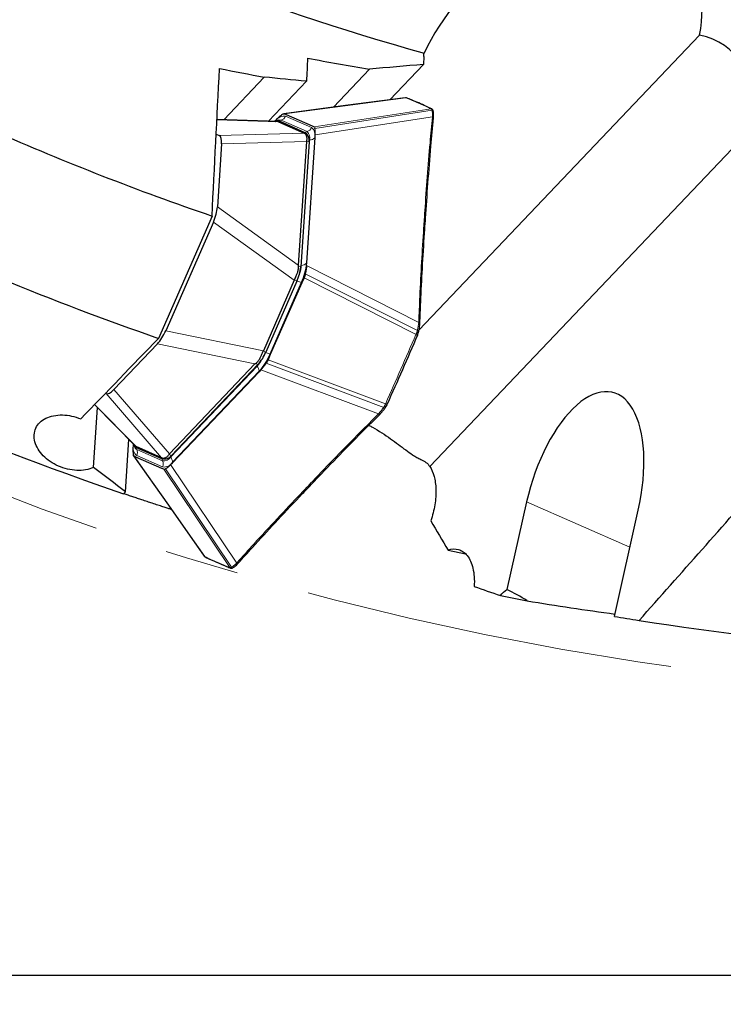
# Model space of a CAD drawing. Units: millimetres. Extents: x 23 to 413, y 5 to 301.
# Drawn here: x 248 to 272, y 60 to 94 of the extents above; entities that cross this region are included whole.
import ezdxf

# ---------------------------------------------------------------- set-up
doc = ezdxf.new("R2010")
doc.units = ezdxf.units.MM
doc.linetypes.add('CENTERX2', pattern=[20.32, 12.7, -2.54, 2.54, -2.54])
doc.layers.add('DÜNNE_LINIE', color=7, linetype='Continuous')
doc.styles.add('SLDTEXTSTYLE1', font='TXT', dxfattribs={"width": 0.75})
doc.dimstyles.new('SLDDIMSTYLE0', dxfattribs={"dimtxt": 3, "dimasz": 3, "dimexe": 0, "dimexo": 0.0625, "dimgap": 0.75, "dimtad": 1, "dimdec": 3, "dimrnd": 1e-09, "dimzin": 12, "dimdsep": 46, "dimtxsty": 'SLDTEXTSTYLE1', "dimsah": 1, "dimcen": 0.09, "dimadec": 0, "dimazin": 3, "dimtfac": 1, "dimtofl": 0, "dimtmove": 0, "dimatfit": 3, "dimfxl": 1, "dimfrac": 2, "dimtolj": 1, "dimtzin": 12, "dimarcsym": 0})

# ---------------------------------------------------------------- blocks, each defined once
blk = doc.blocks.new('_D_3')
at = {"layer": 'DÜNNE_LINIE', "color": 7}
for p, q in [((178.655, 176.098), (178.655, 59.829)), ((392.155, 176.098), (392.155, 59.829)), ((178.655, 60.829), (392.155, 60.829))]:
    blk.add_line(p, q, dxfattribs=at)
for points in [[(178.655, 60.829), (181.655, 60.329), (181.655, 61.329)], [(392.155, 60.829), (389.155, 61.329), (389.155, 60.329)]]:
    blk.add_solid(points, dxfattribs=at)
at = {"layer": 'DÜNNE_LINIE', "color": 7, "char_height": 3, "attachment_point": 1, "style": 'SLDTEXTSTYLE1'}
for s, insert in [('%%c', (275.719, 64.696)), ('213,5', (280.242, 64.696))]:
    blk.add_mtext(s, dxfattribs=dict(at, insert=insert))

msp = doc.modelspace()

# ---------------------------------------------------------------- linework, layer by layer
at = {"color": 7, "linetype": 'Continuous', "lineweight": 30}
for p, q in [((261.6375, 82.9651), (271.268, 93.0904)), ((261.8033, 92.3551), (261.7912, 92.085)), ((258.6986, 90.6194), (259.9405, 91.9251)), ((260.6402, 90.8749), (261.7912, 92.085)), ((254.9376, 90.1875), (256.3288, 91.6501)), ((256.4696, 90.1342), (257.7767, 91.5085)), ((261.2143, 90.9386), (261.2129, 90.9392)), ((256.7223, 90.1666), (256.784, 90.2315)), ((257.0189, 90.3929), (257.0839, 90.3665)), ((257.0839, 90.3665), (257.9737, 89.9762)), ((262.1304, 90.4772), (262.1302, 90.4785)), ((256.7883, 90.1232), (254.7047, 90.1956)), ((256.7223, 90.1666), (256.6844, 90.1268)), ((256.8066, 90.1671), (256.7396, 90.1428)), ((256.8156, 90.1172), (256.7881, 90.1188)), ((256.8156, 90.1172), (256.8196, 90.1155)), ((256.8196, 90.1155), (257.6937, 89.7321)), ((256.8342, 90.1452), (257.7239, 89.7549)), ((257.9737, 89.9762), (258.0371, 89.9463)), ((254.6779, 89.6873), (254.7803, 89.6423)), ((257.6937, 89.7321), (257.6982, 89.7301)), ((257.6982, 89.7301), (257.7833, 89.6928)), ((257.7855, 85.2717), (258.0716, 89.5748)), ((258.0716, 89.5748), (258.0775, 89.6641)), ((254.8644, 89.3551), (254.7207, 87.1934)), ((257.7778, 89.4449), (257.4954, 85.1964)), ((257.8649, 89.4331), (257.5791, 85.1333)), ((254.5364, 86.8831), (252.6949, 82.6849)), ((254.5829, 86.6728), (252.9489, 82.9478)), ((257.7796, 85.1823), (257.7855, 85.2717)), ((257.3576, 84.6759), (256.2974, 82.2589)), ((257.4481, 84.6502), (256.3776, 82.2097)), ((257.6155, 84.5886), (256.5363, 82.1282)), ((257.6928, 84.7665), (257.6155, 84.5886)), ((261.6675, 83.1802), (261.6683, 83.1984)), ((261.589, 82.7969), (261.5878, 82.7973)), ((261.6167, 82.8745), (261.6301, 82.9269)), ((261.628, 82.9201), (261.6306, 82.9323)), ((252.6593, 82.4938), (251.1662, 80.924)), ((256.5363, 82.1282), (256.4578, 81.9508)), ((256.0078, 81.805), (253.0733, 78.7198)), ((256.1109, 81.7862), (253.141, 78.6637)), ((253.1767, 78.4156), (256.1489, 81.5405)), ((256.2106, 81.6054), (256.1489, 81.5405)), ((250.8979, 80.7914), (250.8781, 80.8)), ((250.467, 78.2551), (250.6034, 80.3064)), ((250.5016, 80.4095), (251.9046, 78.9879)), ((260.3037, 80.0874), (260.3042, 80.0878)), ((260.304, 80.0881), (260.3169, 80.1011)), ((260.4738, 80.2955), (260.4814, 80.3063)), ((260.5475, 80.422), (260.5465, 80.4226)), ((251.5608, 77.4191), (251.6802, 79.2153)), ((251.8274, 79.0075), (251.8215, 78.9181)), ((251.8311, 79.0624), (251.8274, 79.0075)), ((251.8567, 79.0109), (251.8842, 78.9452)), ((251.906, 78.9893), (251.927, 78.9723)), ((252.8087, 78.5495), (251.919, 78.9397)), ((251.931, 78.9705), (251.927, 78.9723)), ((252.805, 78.5871), (251.931, 78.9705)), ((251.9254, 78.6061), (251.8619, 78.636)), ((252.8151, 78.2158), (251.9254, 78.6061)), ((252.8096, 78.5852), (252.805, 78.5871)), ((252.8947, 78.5478), (252.8096, 78.5852)), ((253.115, 78.3508), (253.1767, 78.4156)), ((252.8801, 78.1894), (252.8151, 78.2158)), ((251.498, 77.3537), (251.5608, 77.4191)), ((265.3301, 77.0681), (264.6537, 74.0653)), ((253.1161, 76.8443), (253.1144, 76.8188)), ((253.1144, 76.8188), (253.1397, 76.8107)), ((268.3428, 73.1389), (269.1657, 76.7924)), ((262.6354, 75.4189), (263.2362, 75.2862)), ((255.4242, 74.957), (255.4359, 74.9699))]:
    msp.add_line(p, q, dxfattribs=at)
at = {"color": 8, "linetype": 'Continuous', "lineweight": 0}
for p, q in [((261.1909, 90.9417), (257.0189, 90.3929)), ((261.1922, 90.9412), (261.1909, 90.9417)), ((258.0371, 89.9463), (262.051, 90.5644)), ((262.051, 90.5644), (262.0498, 90.565)), ((257.9493, 89.9207), (257.0596, 90.311)), ((258.069, 89.8921), (262.0856, 90.5109)), ((258.0775, 89.6641), (262.0971, 90.2833)), ((256.8196, 90.1155), (254.7044, 90.189)), ((256.697, 90.1263), (256.7213, 90.1519)), ((256.9064, 90.1691), (256.8342, 90.1452)), ((256.9064, 90.1691), (257.7962, 89.7788)), ((254.7803, 89.6423), (257.6937, 89.7321)), ((257.7962, 89.7788), (257.7239, 89.7549)), ((258.0614, 89.5641), (257.7753, 85.2609)), ((262.0099, 78.2851), (273.0442, 89.8862)), ((257.7778, 89.4449), (254.8644, 89.3551)), ((257.5998, 85.19), (257.8859, 89.4932)), ((257.8649, 89.4331), (257.7838, 89.4687)), ((257.8665, 89.4919), (257.8859, 89.4932)), ((254.7207, 87.1934), (257.4954, 85.1964)), ((257.3576, 84.6759), (254.5829, 86.6728)), ((257.498, 85.1689), (257.5791, 85.1333)), ((257.5998, 85.19), (257.5828, 85.1889)), ((261.6284, 83.2331), (257.7796, 85.1823)), ((257.7373, 84.9009), (261.5832, 82.9531)), ((257.4558, 84.6586), (256.3766, 82.1983)), ((256.5163, 82.137), (257.5955, 84.5974)), ((257.4481, 84.6502), (257.363, 84.6876)), ((257.4524, 84.6601), (257.4558, 84.6586)), ((257.4558, 84.6586), (257.5955, 84.5974)), ((261.5363, 82.82), (257.6928, 84.7665)), ((252.9489, 82.9478), (256.2974, 82.2589)), ((261.5347, 82.8165), (261.5363, 82.82)), ((256.0078, 81.805), (252.6593, 82.4938)), ((256.2925, 82.247), (256.3776, 82.2097)), ((256.3732, 82.1998), (256.3766, 82.1983)), ((256.3766, 82.1983), (256.5163, 82.137)), ((256.1109, 81.7862), (256.0298, 81.8217)), ((256.389, 81.8272), (260.4269, 80.3168)), ((256.4578, 81.9508), (260.4929, 80.4415)), ((253.111, 78.6075), (256.0832, 81.7324)), ((256.1499, 81.5553), (253.1777, 78.4304)), ((256.0724, 81.7457), (256.0832, 81.7324)), ((260.2515, 80.0939), (256.2106, 81.6054)), ((252.805, 78.5871), (250.8979, 80.7914)), ((251.1662, 80.924), (253.0733, 78.7198)), ((260.4929, 80.4415), (260.4945, 80.4449)), ((250.5062, 80.4142), (251.931, 78.9705)), ((251.8376, 79.0182), (251.84, 79.0534)), ((251.9504, 78.8704), (251.919, 78.9397)), ((252.8401, 78.4801), (251.9504, 78.8704)), ((251.8619, 78.636), (254.2837, 75.1949)), ((251.9497, 78.6615), (252.8394, 78.2713)), ((252.8401, 78.4801), (252.8087, 78.5495)), ((253.0599, 78.6992), (253.141, 78.6637)), ((253.111, 78.6075), (253.0988, 78.6227)), ((255.1439, 74.8176), (252.8801, 78.1894)), ((252.9415, 78.2026), (255.2066, 74.8284)), ((255.3818, 74.9741), (253.115, 78.3508)), ((268.8773, 75.5122), (265.3301, 77.0681)), ((254.2837, 75.1949), (254.285, 75.1943)), ((255.1426, 74.8181), (255.1439, 74.8176))]:
    msp.add_line(p, q, dxfattribs=at)
at = {"color": 7, "linetype": 'Continuous', "lineweight": 30, "flags": 128}
for points in [[(261.1683, 90.9444), (259.1161, 90.6743), (256.9954, 90.3954)], [(261.6286, 82.9199), (261.6287, 82.9246), (261.6263, 82.9302), (261.6213, 82.9359), (261.6141, 82.9413), (261.605, 82.9461), (261.5945, 82.9501), (261.5832, 82.9531)], [(260.4269, 80.3168), (260.4367, 80.3105), (260.4467, 80.3055), (260.4564, 80.3021), (260.4653, 80.3004), (260.4728, 80.3006), (260.4786, 80.3026), (260.482, 80.3059)], [(251.8441, 78.6517), (253.0369, 76.9569), (254.2664, 75.2097)]]:
    msp.add_lwpolyline(points, dxfattribs=at)
at = {"color": 8, "linetype": 'Continuous', "lineweight": 0, "flags": 128}
for points in [[(256.7213, 90.1519), (256.7187, 90.132), (256.718, 90.1286)], [(260.2515, 80.0939), (260.2604, 80.0878), (260.2698, 80.0834), (260.279, 80.0809), (260.2878, 80.0805), (260.2956, 80.0822), (260.3021, 80.0859), (260.3037, 80.0874)], [(251.8507, 79.0339), (251.8505, 79.0336), (251.8376, 79.0182)], [(257.7799, 77.5624), (257.789, 77.5564), (257.7985, 77.5521), (257.8079, 77.5498), (257.8168, 77.5495), (257.8246, 77.5512), (257.8311, 77.5549), (257.8332, 77.5569)]]:
    msp.add_lwpolyline(points, dxfattribs=at)
at = {"color": 7, "linetype": 'Continuous', "lineweight": 30}
for centre, radius, start, end in [((285.4052, 177.098), 87.85, 242.913687, 254.421463), ((285.4052, 177.098), 95.35, 246.271299, 251.11061), ((257.6187, 89.4984), 0.2547, 345.14502, 49.73101), ((285.4052, 177.098), 99.919, 244.217277, 250.890879), ((256.0724, 85.2824), 1.514, 335.32075, 354.34881), ((285.4052, 177.098), 105.35, 242.199549, 251.225006), ((254.9808, 82.7937), 1.514, 318.28277, 337.31083), ((252.9262, 78.8006), 0.2547, 262.90057, 327.48656), ((254.3012, 75.2325), 0.0415, 213.26021, 245.12558), ((285.4052, 177.098), 105.35, 258.516573, 259.02671), ((285.4052, 177.098), 105.35, 260.67936, 261.146917), ((285.4052, 177.098), 105.35, 261.146917, 270.172374)]:
    msp.add_arc(centre, radius, start, end, dxfattribs=at)
at = {"color": 8, "linetype": 'Continuous', "lineweight": 0}
for centre, radius, start, end in [((257.0164, 89.9638), 0.3499, 82.90057, 147.48656), ((256.823, 90.4127), 0.2575, 288.9012, 336.73641), ((262.088, 90.4674), 0.0436, 14.76858, 93.14468), ((256.8592, 90.0418), 0.1358, 69.65667, 111.38778), ((257.7127, 90.0225), 0.2575, 288.9012, 336.73641), ((257.7232, 89.6538), 0.3499, 345.14502, 49.73101), ((257.615, 89.565), 0.2802, 345.14502, 49.73101), ((257.8803, 89.7597), 0.2666, 271.20561, 312.79109), ((261.8159, 86.7243), 0.0417, 8.82519, 88.51728), ((255.9424, 85.3541), 1.6655, 335.32075, 354.34881), ((255.7057, 85.4657), 2.0797, 335.32075, 354.34881), ((257.5942, 85.4566), 0.2666, 271.20561, 312.79109), ((254.84, 82.8407), 1.6655, 318.28277, 337.31083), ((254.5975, 82.9393), 2.0797, 318.28277, 337.31083), ((255.8833, 81.556), 0.2666, 359.84049, 41.42597), ((252.1758, 78.9285), 0.3499, 165.14502, 229.73101), ((252.0124, 78.9917), 0.1363, 200.77455, 242.92574), ((251.7146, 78.7667), 0.2575, 335.89517, 23.73037), ((252.6043, 78.3764), 0.2575, 335.89517, 23.73037), ((252.8826, 78.6185), 0.3499, 262.90057, 327.48656), ((252.8747, 78.7581), 0.2802, 262.90057, 327.48656), ((252.9111, 78.4312), 0.2666, 359.84049, 41.42597), ((255.2402, 74.856), 0.0435, 219.44686, 298.55971)]:
    msp.add_arc(centre, radius, start, end, dxfattribs=at)
at = {"color": 7, "linetype": 'Continuous', "lineweight": 30}
for centre, major_axis, ratio, start_param, end_param in [((266.2669, 91.9594), (4.1816, 4.3964), 0.6592525, 5.4921665, 8.3144453), ((269.211, 89.2511), (3.1362, 3.2973), 0.6592525, 5.501012, 6.6785661), ((254.497, 88.9422), (0.2806, 0.7013), 0.3425315, 5.4715056, 6.2719551), ((262.8085, 89.1982), (5.0307, -0.2455), 0.1143743, 3.0977983, 3.139578), ((254.3571, 86.8378), (0.264, 0.6685), 0.3782712, 4.6140779, 5.4145274), ((262.2729, 81.1408), (4.7682, -4.0811), 0.0736604, 3.1965562, 3.238336), ((258.8043, 83.6371), (1.4116, -1.0981), 0.3899115, 3.2218355, 3.2399038), ((252.6747, 83.0021), (0.3131, 0.647), 0.3782712, 4.0102506, 4.8107001), ((258.0415, 81.898), (1.7639, -0.2948), 0.3899115, 3.0432815, 3.0613498), ((262.2273, 81.0368), (6.2319, -0.744), 0.0736604, 3.0448494, 3.0866291), ((251.2212, 81.474), (0.3259, 0.6814), 0.3425315, 3.1528228, 3.9532723), ((267.2479, 76.9303), (1.0551, 3.8943), 0.4696851, 4.8038359, 7.9454286), ((256.662, 75.1856), (3.5879, -3.535), 0.1143743, 3.1436073, 3.185387), ((298.4304, 173.4405), (102.1405, -28.6813), 0.9918357, 4.6486317, 4.6575912), ((282.3714, 177.0663), (104.8204, 1.0966), 0.9995811, 4.5388486, 4.5678861)]:
    msp.add_ellipse(centre, major_axis=major_axis, ratio=ratio, start_param=start_param, end_param=end_param, dxfattribs=at)
for points in [[(257.815, 92.2984), (257.8022, 92.035), (257.7894, 91.7717), (257.7767, 91.5085)], [(257.815, 92.2984), (258.5223, 92.1702), (259.2308, 92.0457), (259.9405, 91.9251)], [(261.8033, 92.3551), (261.8051, 92.3954), (261.8081, 92.4354), (261.8123, 92.4754)], [(254.5364, 86.8831), (254.6208, 88.5687), (254.7064, 90.2557), (254.7936, 91.9443)], [(254.7936, 91.9443), (255.3046, 91.8443), (255.8164, 91.7463), (256.3288, 91.6501)], [(261.7912, 92.085), (261.1733, 92.0295), (260.5564, 91.9762), (259.9405, 91.9251)], [(257.7767, 91.5085), (257.2935, 91.5541), (256.8109, 91.6014), (256.3288, 91.6501)], [(258.0775, 89.6641), (258.0793, 89.7061), (258.0829, 89.7901), (258.0737, 89.8581), (258.069, 89.8921)], [(257.7796, 85.1823), (257.7757, 85.1381), (257.7678, 85.0496), (257.7474, 84.9504), (257.7373, 84.9009)], [(261.5347, 82.8165), (261.5385, 82.8149), (261.5459, 82.8116), (261.557, 82.8068), (261.5671, 82.8024), (261.5757, 82.7986), (261.5823, 82.7956), (261.5864, 82.7937), (261.588, 82.7929), (261.5868, 82.7934), (261.5862, 82.7936)], [(252.6949, 82.6849), (251.8062, 81.7608), (250.9178, 80.8391), (250.0294, 79.9196)], [(256.2106, 81.6054), (256.2405, 81.6383), (256.3003, 81.704), (256.3594, 81.7861), (256.389, 81.8272)], [(251.8215, 78.9181), (251.8197, 78.8762), (251.8161, 78.7922), (251.8254, 78.7242), (251.83, 78.6901)], [(261.7051, 78.5282), (261.8299, 78.4746), (261.9367, 78.3959), (262.0099, 78.2851)], [(251.5608, 77.4191), (251.1958, 77.6965), (250.8312, 77.9752), (250.467, 78.2551)], [(253.115, 78.3508), (253.0853, 78.321), (253.026, 78.2615), (252.9697, 78.2222), (252.9415, 78.2026)], [(269.1917, 73.0032), (270.634, 74.6202), (272.0746, 76.2483), (273.5132, 77.8892)], [(262.0436, 76.4184), (262.2405, 76.0845), (262.4377, 75.7513), (262.6354, 75.4189)], [(264.4316, 73.8569), (264.5053, 73.9391), (264.5793, 74.0081), (264.6537, 74.0653)], [(265.3517, 73.6743), (265.1257, 73.8196), (264.8922, 73.9481), (264.6537, 74.0653)]]:
    msp.add_open_spline(points, degree=3, dxfattribs=at)
at = {"color": 8, "linetype": 'Continuous', "lineweight": 0}
for points, knots in [([(261.1909, 90.9417), (261.1909, 90.9417), (261.19, 90.9421), (261.186, 90.9435), (261.1787, 90.9451), (261.1718, 90.9446), (261.1683, 90.9443)], [0, 0, 0, 0, 0.0009686, 0.1379788, 0.5679518, 1, 1, 1, 1]), ([(261.2129, 90.9392), (261.2095, 90.9403), (261.2023, 90.9426), (261.1948, 90.942), (261.1909, 90.9417)], [0, 0, 0, 0, 0.48967725, 1, 1, 1, 1]), ([(261.2155, 90.9381), (261.2152, 90.9382), (261.2116, 90.9403), (261.2036, 90.9418), (261.1959, 90.9414), (261.1921, 90.9412)], [0, 0, 0, 0, 0.0424453, 0.5212226, 1, 1, 1, 1]), ([(262.05, 90.565), (261.9078, 90.6302), (261.6233, 90.7606), (261.3358, 90.881), (261.1921, 90.9412)], [0, 0, 0, 0, 0.4999997, 1, 1, 1, 1]), ([(262.0771, 90.5598), (262.076, 90.5605), (262.0715, 90.5631), (262.0626, 90.5651), (262.0549, 90.5646), (262.051, 90.5644)], [0, 0, 0, 0, 0.1488597, 0.5744299, 1, 1, 1, 1]), ([(262.0758, 90.5383), (262.0738, 90.5419), (262.0697, 90.5493), (262.0623, 90.5574), (262.0558, 90.562), (262.052, 90.564), (262.051, 90.5644), (262.051, 90.5644)], [0, 0, 0, 0, 0.2996835, 0.6141284, 0.9071293, 0.9993395, 1, 1, 1, 1]), ([(261.817, 86.766), (261.8234, 86.8636), (261.8554, 87.3516), (261.919, 88.2291), (262.0063, 89.304), (262.0697, 89.988), (262.0971, 90.2833)], [0, 0, 0, 0, 0.0830305, 0.4152583, 0.7474861, 1, 1, 1, 1]), ([(262.0856, 90.5109), (262.0856, 90.5109), (262.0836, 90.5192), (262.0804, 90.5288), (262.0766, 90.5367), (262.0758, 90.5383)], [0, 0, 0, 0, 0.0010824, 0.7949865, 1, 1, 1, 1]), ([(262.1205, 90.5124), (262.119, 90.5154), (262.1159, 90.5216), (262.1082, 90.5291), (262.0986, 90.5347), (262.0876, 90.5381), (262.0798, 90.5382), (262.0758, 90.5383)], [0, 0, 0, 0, 0.18943417, 0.39207336, 0.5947139, 0.79735603, 1, 1, 1, 1]), ([(262.0982, 90.3008), (262.0983, 90.3027), (262.0998, 90.3431), (262.0989, 90.4177), (262.0912, 90.4815), (262.0856, 90.5109), (262.0856, 90.5109)], [0, 0, 0, 0, 0.0248352, 0.512613, 0.9998122, 1, 1, 1, 1]), ([(262.0971, 90.2833), (262.0971, 90.2834), (262.0975, 90.2892), (262.0979, 90.295), (262.0982, 90.3008)], [0, 0, 0, 0, 0.00256404, 1, 1, 1, 1]), ([(262.1368, 90.2466), (262.137, 90.2477), (262.1375, 90.2513), (262.1358, 90.2574), (262.1318, 90.2645), (262.1255, 90.271), (262.1174, 90.2765), (262.1078, 90.2809), (262.1006, 90.2825), (262.0971, 90.2833)], [0, 0, 0, 0, 0.0723446, 0.2269538, 0.3815631, 0.5361723, 0.6907815, 0.8453908, 1, 1, 1, 1]), ([(261.6284, 83.2331), (261.6405, 83.531), (261.6684, 84.221), (261.7244, 85.3012), (261.7776, 86.1805), (261.8104, 86.6684), (261.817, 86.766)], [0, 0, 0, 0, 0.2525074, 0.5847266, 0.9169457, 1, 1, 1, 1]), ([(261.5832, 82.9531), (261.5832, 82.9531), (261.5937, 82.9983), (261.6125, 83.0897), (261.6223, 83.1728), (261.6273, 83.2154)], [0, 0, 0, 0, 0.0001881, 0.4874142, 1, 1, 1, 1]), ([(261.6273, 83.2154), (261.6277, 83.2213), (261.6281, 83.2272), (261.6284, 83.233), (261.6284, 83.2331)], [0, 0, 0, 0, 0.9974358, 1, 1, 1, 1]), ([(261.6684, 83.1991), (261.6685, 83.1998), (261.6689, 83.203), (261.6672, 83.2086), (261.6633, 83.2155), (261.657, 83.2217), (261.6488, 83.2269), (261.6392, 83.2309), (261.632, 83.2323), (261.6284, 83.2331)], [0, 0, 0, 0, 0.0482456, 0.2068714, 0.3654971, 0.5241228, 0.6827485, 0.8413743, 1, 1, 1, 1]), ([(260.4947, 80.4448), (260.6686, 80.8399), (261.0163, 81.63), (261.3619, 82.421), (261.5347, 82.8166)], [0, 0, 0, 0, 0.4999997, 1, 1, 1, 1]), ([(261.5363, 82.82), (261.5363, 82.82), (261.5374, 82.8226), (261.5421, 82.8334), (261.5502, 82.853), (261.5598, 82.8784), (261.5656, 82.8953), (261.5683, 82.9036)], [0, 0, 0, 0, 0.0006605, 0.094084, 0.3872685, 0.7017149, 1, 1, 1, 1]), ([(261.5363, 82.82), (261.54, 82.8184), (261.5475, 82.8152), (261.5585, 82.8104), (261.5687, 82.806), (261.5773, 82.8022), (261.5839, 82.7993), (261.5878, 82.7975), (261.5895, 82.7967), (261.589, 82.7969), (261.589, 82.7969)], [0, 0, 0, 0, 0.1417137, 0.2834275, 0.4251412, 0.566855, 0.7085687, 0.8502825, 0.9919962, 1, 1, 1, 1]), ([(261.5683, 82.9036), (261.5695, 82.9071), (261.5749, 82.9239), (261.5798, 82.9403), (261.5832, 82.953), (261.5832, 82.9531)], [0, 0, 0, 0, 0.2050138, 0.998919, 1, 1, 1, 1]), ([(261.5683, 82.9036), (261.5722, 82.9025), (261.5799, 82.9003), (261.5909, 82.8962), (261.6006, 82.8916), (261.6085, 82.8869), (261.6141, 82.8822), (261.6172, 82.878), (261.617, 82.8756), (261.6169, 82.8745)], [0, 0, 0, 0, 0.1434508, 0.2869029, 0.4303561, 0.5738104, 0.7172623, 0.8607149, 1, 1, 1, 1]), ([(260.4532, 80.3612), (260.4574, 80.3689), (260.466, 80.3847), (260.4782, 80.409), (260.4871, 80.4282), (260.4918, 80.4389), (260.4929, 80.4415), (260.4929, 80.4415)], [0, 0, 0, 0, 0.2996835, 0.6141284, 0.9071293, 0.9993395, 1, 1, 1, 1]), ([(260.4947, 80.4448), (260.4984, 80.4432), (260.5059, 80.4399), (260.5169, 80.4351), (260.527, 80.4307), (260.5356, 80.4269), (260.5423, 80.4241), (260.5463, 80.4224), (260.548, 80.4217), (260.5476, 80.422), (260.5475, 80.422)], [0, 0, 0, 0, 0.1414996, 0.2829993, 0.4244989, 0.5659985, 0.7074981, 0.8489978, 0.9904974, 1, 1, 1, 1]), ([(257.7799, 77.5624), (257.8473, 77.6333), (258.184, 77.988), (258.7949, 78.6226), (259.5517, 79.3954), (260.0404, 79.8832), (260.2515, 80.0939)], [0, 0, 0, 0, 0.0830543, 0.4152734, 0.7474926, 1, 1, 1, 1]), ([(260.2515, 80.0939), (260.2515, 80.0939), (260.2555, 80.0982), (260.2596, 80.1025), (260.2637, 80.1068)], [0, 0, 0, 0, 0.00256416, 1, 1, 1, 1]), ([(260.2637, 80.1068), (260.2651, 80.1083), (260.2929, 80.1393), (260.3476, 80.2053), (260.4007, 80.2784), (260.4269, 80.3168), (260.4269, 80.3168)], [0, 0, 0, 0, 0.0248352, 0.512613, 0.9998122, 1, 1, 1, 1]), ([(260.4269, 80.3168), (260.4269, 80.3168), (260.4339, 80.328), (260.4427, 80.3427), (260.4514, 80.3581), (260.4532, 80.3612)], [0, 0, 0, 0, 0.00108241, 0.79498653, 1, 1, 1, 1]), ([(255.3818, 74.9741), (255.5806, 75.1943), (256.0409, 75.7042), (256.7725, 76.4964), (257.3751, 77.1375), (257.7125, 77.4916), (257.7799, 77.5624)], [0, 0, 0, 0, 0.2525139, 0.5847417, 0.9169695, 1, 1, 1, 1]), ([(254.2851, 75.1941), (254.4267, 75.1292), (254.7098, 74.9995), (254.9983, 74.8786), (255.1425, 74.8182)], [0, 0, 0, 0, 0.4999997, 1, 1, 1, 1]), ([(254.2851, 75.1941), (254.2875, 75.1912), (254.2924, 75.1852), (254.299, 75.1803), (254.3029, 75.1791), (254.3032, 75.179)], [0, 0, 0, 0, 0.4780127, 0.9560255, 1, 1, 1, 1]), ([(255.1439, 74.8176), (255.1439, 74.8176), (255.1448, 74.8172), (255.1488, 74.8157), (255.1567, 74.8141), (255.1677, 74.8141), (255.1759, 74.8161), (255.1799, 74.817)], [0, 0, 0, 0, 0.00066046, 0.09408404, 0.3872685, 0.70171492, 1, 1, 1, 1]), ([(255.1439, 74.8176), (255.1463, 74.8146), (255.1512, 74.8087), (255.1586, 74.8034), (255.1635, 74.8019), (255.1647, 74.8016)], [0, 0, 0, 0, 0.4279219, 0.8558439, 1, 1, 1, 1]), ([(255.1799, 74.817), (255.1816, 74.8176), (255.19, 74.8201), (255.1991, 74.8243), (255.2066, 74.8284), (255.2066, 74.8284)], [0, 0, 0, 0, 0.2050138, 0.998919, 1, 1, 1, 1]), ([(255.1799, 74.817), (255.1826, 74.8142), (255.1879, 74.8085), (255.1979, 74.8027), (255.2086, 74.7995), (255.2193, 74.7989), (255.226, 74.8008), (255.2292, 74.8018)], [0, 0, 0, 0, 0.2025314, 0.4050647, 0.6075996, 0.8101359, 1, 1, 1, 1]), ([(255.2066, 74.8284), (255.2066, 74.8284), (255.232, 74.8442), (255.2854, 74.8819), (255.3412, 74.9345), (255.3698, 74.9614)], [0, 0, 0, 0, 0.0001881, 0.4874142, 1, 1, 1, 1]), ([(255.3698, 74.9614), (255.3738, 74.9656), (255.3778, 74.9698), (255.3818, 74.9741), (255.3818, 74.9741)], [0, 0, 0, 0, 0.9974358, 1, 1, 1, 1]), ([(255.3818, 74.9741), (255.3848, 74.972), (255.3909, 74.9679), (255.4006, 74.9638), (255.4102, 74.9615), (255.4192, 74.9613), (255.4271, 74.9632), (255.4328, 74.9661), (255.435, 74.9689), (255.4357, 74.9698)], [0, 0, 0, 0, 0.1546761, 0.3093523, 0.4640284, 0.6187046, 0.7733807, 0.9280569, 1, 1, 1, 1])]:
    msp.add_open_spline(points, degree=3, knots=knots, dxfattribs=at)
at = {"color": 7, "linetype": 'Continuous', "lineweight": 30}
for points, knots in [([(261.2129, 90.9393), (261.2101, 90.9402), (261.2014, 90.9434), (261.1854, 90.9463), (261.1737, 90.9441), (261.1685, 90.9431)], [0, 0, 0, 0, 0.2039127, 0.6472688, 1, 1, 1, 1]), ([(262.0649, 90.5643), (262.0019, 90.5939), (261.7767, 90.6999), (261.4933, 90.824), (261.2715, 90.9138), (261.2148, 90.9368)], [0, 0, 0, 0, 0.2240599, 0.8014536, 1, 1, 1, 1]), ([(262.0751, 90.5609), (262.0742, 90.5614), (262.07, 90.5638), (262.0613, 90.5657), (262.0536, 90.5652), (262.0498, 90.565)], [0, 0, 0, 0, 0.120692, 0.560346, 1, 1, 1, 1]), ([(256.784, 90.2315), (256.8137, 90.2613), (256.873, 90.3208), (256.9293, 90.3601), (256.9575, 90.3797)], [0, 0, 0, 0, 0.5, 1, 1, 1, 1]), ([(256.9575, 90.3797), (256.9691, 90.3861), (256.9923, 90.3988), (257.0101, 90.3949), (257.0189, 90.3929)], [0, 0, 0, 0, 0.5000985, 1, 1, 1, 1]), ([(261.8572, 86.7307), (261.8588, 86.7551), (261.8863, 87.1813), (261.9468, 88.0324), (262.0381, 89.1802), (262.108, 89.9252), (262.1382, 90.2464)], [0, 0, 0, 0, 0.0207581, 0.3627132, 0.72520215, 1, 1, 1, 1]), ([(262.1201, 90.5125), (262.1185, 90.5162), (262.1129, 90.5295), (262.1001, 90.5459), (262.0825, 90.5577), (262.0778, 90.5599), (262.0773, 90.5601)], [0, 0, 0, 0, 0.1889536, 0.6742011, 0.9651608, 1, 1, 1, 1]), ([(262.1384, 90.2643), (262.1386, 90.2655), (262.1391, 90.2691), (262.1374, 90.2753), (262.1334, 90.2825), (262.127, 90.2889), (262.1188, 90.2943), (262.1091, 90.2985), (262.1019, 90.3), (262.0982, 90.3008)], [0, 0, 0, 0, 0.0712028, 0.2260023, 0.3808018, 0.5356014, 0.6904009, 0.8452005, 1, 1, 1, 1]), ([(262.1301, 90.4785), (262.1295, 90.4816), (262.1276, 90.493), (262.1233, 90.5042), (262.1202, 90.5122)], [0, 0, 0, 0, 0.2726832, 1, 1, 1, 1]), ([(262.1384, 90.2648), (262.1396, 90.2908), (262.1423, 90.3498), (262.139, 90.4207), (262.1321, 90.462), (262.1296, 90.477)], [0, 0, 0, 0, 0.3358623, 0.7594837, 1, 1, 1, 1]), ([(262.1364, 90.2393), (262.1371, 90.2462), (262.1379, 90.2546), (262.1385, 90.2627), (262.1386, 90.2643)], [0, 0, 0, 0, 0.8074725, 1, 1, 1, 1]), ([(256.7067, 90.126), (256.7115, 90.1291), (256.7391, 90.1471), (256.7839, 90.1572), (256.8174, 90.1492), (256.8342, 90.1452)], [0, 0, 0, 0, 0.0954364, 0.5477182, 1, 1, 1, 1]), ([(258.0371, 89.9463), (258.0446, 89.9411), (258.0595, 89.9307), (258.0658, 89.905), (258.069, 89.8921)], [0, 0, 0, 0, 0.49990152, 1, 1, 1, 1]), ([(257.7838, 89.4687), (257.789, 89.4859), (257.8019, 89.528), (257.7945, 89.5954), (257.7732, 89.6571), (257.7404, 89.7052), (257.7124, 89.7217), (257.6982, 89.7301)], [0, 0, 0, 0, 0.1443291, 0.3546447, 0.5725231, 0.7832378, 1, 1, 1, 1]), ([(257.7239, 89.7549), (257.739, 89.7466), (257.7611, 89.7344), (257.7739, 89.7046), (257.778, 89.6951)], [0, 0, 0, 0, 0.680598, 1, 1, 1, 1]), ([(261.6694, 83.199), (261.6788, 83.441), (261.7032, 84.0698), (261.7557, 85.1033), (261.8103, 86.0383), (261.8479, 86.5868), (261.8577, 86.7306)], [0, 0, 0, 0, 0.2051309, 0.532894, 0.8776109, 1, 1, 1, 1]), ([(257.363, 84.6876), (257.3858, 84.7358), (257.4247, 84.818), (257.4685, 84.9339), (257.4935, 85.0232), (257.5061, 85.1014), (257.5007, 85.1462), (257.498, 85.1689)], [0, 0, 0, 0, 0.2900838, 0.4950674, 0.7057001, 0.8508633, 1, 1, 1, 1]), ([(257.7373, 84.9009), (257.7318, 84.8789), (257.7207, 84.8349), (257.7021, 84.7893), (257.6928, 84.7665)], [0, 0, 0, 0, 0.5000985, 1, 1, 1, 1]), ([(261.6675, 83.1799), (261.6676, 83.181), (261.6682, 83.1845), (261.6664, 83.1905), (261.6624, 83.1974), (261.656, 83.2037), (261.6478, 83.209), (261.6381, 83.2131), (261.6309, 83.2146), (261.6273, 83.2154)], [0, 0, 0, 0, 0.0722895, 0.2269079, 0.3815264, 0.5361448, 0.6907632, 0.8453816, 1, 1, 1, 1]), ([(261.6306, 82.9323), (261.6348, 82.9515), (261.6467, 83.0062), (261.6596, 83.0899), (261.6649, 83.1507), (261.6675, 83.1799)], [0, 0, 0, 0, 0.2205246, 0.6259443, 1, 1, 1, 1]), ([(261.5861, 82.7936), (261.4134, 82.3982), (261.0679, 81.6074), (260.7203, 80.8175), (260.5465, 80.4226)], [0, 0, 0, 0, 0.5000003, 1, 1, 1, 1]), ([(261.589, 82.7969), (261.5905, 82.8003), (261.5997, 82.8218), (261.6093, 82.8481), (261.6157, 82.8704), (261.6169, 82.8745)], [0, 0, 0, 0, 0.1359973, 0.8379677, 1, 1, 1, 1]), ([(256.0298, 81.8217), (256.0477, 81.8346), (256.0918, 81.8664), (256.1453, 81.9398), (256.1991, 82.0332), (256.2485, 82.1372), (256.2777, 82.21), (256.2925, 82.247)], [0, 0, 0, 0, 0.1443291, 0.3546447, 0.5725231, 0.7832378, 1, 1, 1, 1]), ([(256.4578, 81.9508), (256.4473, 81.9286), (256.4263, 81.884), (256.4014, 81.8461), (256.389, 81.8272)], [0, 0, 0, 0, 0.4999015, 1, 1, 1, 1]), ([(260.2637, 80.1068), (260.2667, 80.1046), (260.2727, 80.1003), (260.2823, 80.096), (260.2918, 80.0935), (260.3007, 80.0931), (260.3085, 80.0948), (260.3141, 80.0976), (260.3163, 80.1003), (260.3171, 80.1012)], [0, 0, 0, 0, 0.1545423, 0.3090846, 0.4636268, 0.6181691, 0.7727114, 0.9272537, 1, 1, 1, 1]), ([(260.317, 80.1012), (260.3352, 80.1211), (260.3758, 80.1654), (260.4286, 80.2312), (260.4621, 80.2789), (260.4738, 80.2955)], [0, 0, 0, 0, 0.3448837, 0.7725351, 1, 1, 1, 1]), ([(260.4532, 80.3612), (260.4566, 80.3591), (260.4634, 80.3549), (260.4739, 80.3497), (260.4838, 80.3457), (260.4927, 80.3431), (260.4998, 80.3421), (260.5053, 80.3426), (260.5065, 80.3446), (260.5076, 80.3453), (260.5076, 80.3455), (260.5076, 80.3456)], [0, 0, 0, 0, 0.1411149, 0.2822286, 0.4233412, 0.5644528, 0.7055666, 0.8466798, 0.9842815, 0.9877926, 1, 1, 1, 1]), ([(260.4778, 80.3), (260.4816, 80.3053), (260.4916, 80.3195), (260.5012, 80.3357), (260.5072, 80.3458)], [0, 0, 0, 0, 0.3725188, 1, 1, 1, 1]), ([(260.5074, 80.3453), (260.5102, 80.3498), (260.523, 80.3709), (260.5358, 80.396), (260.5448, 80.4164), (260.5457, 80.4184)], [0, 0, 0, 0, 0.1971896, 0.9231949, 1, 1, 1, 1]), ([(250.467, 78.2551), (250.3853, 78.2176), (250.2935, 78.1895), (250.0996, 78.1552), (249.9983, 78.1487), (249.7866, 78.1572), (249.6808, 78.172), (249.4693, 78.222), (249.364, 78.2573), (249.165, 78.3448), (249.0686, 78.3981), (248.8933, 78.5177), (248.8134, 78.5843), (248.6716, 78.7299), (248.6121, 78.8063), (248.5157, 78.9661), (248.4793, 79.0495), (248.4345, 79.2139), (248.4254, 79.2974), (248.4358, 79.4562), (248.4549, 79.5324), (248.5212, 79.6752), (248.5672, 79.7395), (248.6845, 79.8539), (248.7553, 79.9031), (248.9942, 80.0204), (249.1929, 80.0595), (249.6094, 80.0503), (249.8276, 80.0029), (250.0294, 79.9196)], [0, 0, 0, 0, 0.0625, 0.0625, 0.125, 0.125, 0.1875, 0.1875, 0.25, 0.25, 0.3125, 0.3125, 0.375, 0.375, 0.4375, 0.4375, 0.5, 0.5, 0.5625, 0.5625, 0.625, 0.625, 0.6875, 0.6875, 0.75, 0.75, 0.875, 0.875, 1, 1, 1, 1]), ([(257.8337, 77.5564), (257.9868, 77.7177), (258.4162, 78.1703), (259.1468, 78.9237), (259.8187, 79.6046), (260.2123, 79.9959), (260.304, 80.087)], [0, 0, 0, 0, 0.1889521, 0.5299541, 0.8905517, 1, 1, 1, 1]), ([(259.9147, 79.6977), (259.9589, 79.6759), (260.116, 79.5983), (260.3661, 79.4424), (260.6628, 79.2419), (260.9346, 79.0392), (261.186, 78.8492), (261.3936, 78.7015), (261.5648, 78.5946), (261.6583, 78.5504), (261.7051, 78.5282)], [0, 0, 0, 0, 0.0583198, 0.2075879, 0.3563506, 0.504098, 0.6523764, 0.7999705, 0.8999896, 1, 1, 1, 1]), ([(251.919, 78.9397), (251.9047, 78.9493), (251.8761, 78.9686), (251.8532, 79.0083), (251.8477, 79.0408), (251.8468, 79.0465)], [0, 0, 0, 0, 0.4522816, 0.9045633, 1, 1, 1, 1]), ([(251.8619, 78.636), (251.8544, 78.6412), (251.8396, 78.6516), (251.8332, 78.6773), (251.83, 78.6901)], [0, 0, 0, 0, 0.4999014, 1, 1, 1, 1]), ([(252.8894, 78.5501), (252.8796, 78.5467), (252.849, 78.5359), (252.825, 78.544), (252.8087, 78.5495)], [0, 0, 0, 0, 0.3194029, 1, 1, 1, 1]), ([(252.8096, 78.5852), (252.8311, 78.5795), (252.868, 78.5697), (252.9329, 78.5858), (252.9858, 78.6138), (253.032, 78.6517), (253.0505, 78.6832), (253.0599, 78.6992)], [0, 0, 0, 0, 0.2900838, 0.4950674, 0.7057001, 0.8508633, 1, 1, 1, 1]), ([(252.9415, 78.2026), (252.9299, 78.1962), (252.9067, 78.1835), (252.889, 78.1874), (252.8801, 78.1894)], [0, 0, 0, 0, 0.5000985, 1, 1, 1, 1]), ([(262.0099, 78.2851), (262.0705, 78.1933), (262.12, 78.0804), (262.1911, 77.8171), (262.2131, 77.6632), (262.2229, 77.334), (262.2108, 77.1522), (262.1521, 76.7862), (262.1048, 76.5972), (262.0436, 76.4184)], [0, 0, 0, 0, 0.25, 0.25, 0.5, 0.5, 0.75, 0.75, 1, 1, 1, 1]), ([(255.4366, 74.969), (255.5976, 75.1481), (256.0159, 75.613), (256.7145, 76.3709), (257.3533, 77.0536), (257.7335, 77.4516), (257.8336, 77.5565)], [0, 0, 0, 0, 0.2051328, 0.5325802, 0.8768854, 1, 1, 1, 1]), ([(253.1144, 76.8188), (253.0764, 76.8311), (253.0002, 76.8556), (252.8541, 76.9029), (252.6832, 76.9586), (252.4997, 77.0188), (252.3134, 77.0802), (252.142, 77.1371), (251.9747, 77.1929), (251.8158, 77.2462), (251.6612, 77.2984), (251.5538, 77.3348), (251.5036, 77.3519), (251.498, 77.3537)], [0, 0, 0, 0, 0.1189539, 0.2378602, 0.3608074, 0.4836087, 0.5788332, 0.6739488, 0.7528636, 0.8317225, 0.9109228, 0.9901231, 1, 1, 1, 1]), ([(262.6354, 75.4189), (262.7646, 75.464), (262.885, 75.4695), (263.0532, 75.4215), (263.1074, 75.3954), (263.2072, 75.325), (263.2533, 75.2805), (263.3374, 75.1725), (263.3757, 75.108), (263.4406, 74.9628), (263.4674, 74.8821), (263.5093, 74.7035), (263.5243, 74.6041), (263.5396, 74.3945), (263.5403, 74.284), (263.5332, 74.1672)], [0, 0, 0, 0, 0.25, 0.25, 0.375, 0.375, 0.5, 0.5, 0.625, 0.625, 0.75, 0.75, 0.875, 0.875, 1, 1, 1, 1]), ([(254.2762, 75.1998), (254.2784, 75.1969), (254.2842, 75.189), (254.2957, 75.1825), (254.3, 75.1805), (254.3003, 75.1804)], [0, 0, 0, 0, 0.3549495, 0.9548686, 1, 1, 1, 1]), ([(254.2837, 75.1949), (254.2861, 75.1918), (254.2908, 75.1859), (254.2972, 75.1822), (254.3004, 75.1804)], [0, 0, 0, 0, 0.5130451, 1, 1, 1, 1]), ([(254.3038, 75.1805), (254.3693, 75.1496), (254.5958, 75.0429), (254.879, 74.9188), (255.0991, 74.8296), (255.1531, 74.8077)], [0, 0, 0, 0, 0.2349779, 0.8123405, 1, 1, 1, 1]), ([(255.1426, 74.8181), (255.145, 74.8152), (255.1499, 74.8092), (255.157, 74.8041), (255.1616, 74.8027), (255.1625, 74.8024)], [0, 0, 0, 0, 0.44432168, 0.88864336, 1, 1, 1, 1]), ([(255.1646, 74.8013), (255.1673, 74.8003), (255.1758, 74.7972), (255.197, 74.7943), (255.2161, 74.7969), (255.2272, 74.8011), (255.2289, 74.8018)], [0, 0, 0, 0, 0.1379664, 0.4343822, 0.9148209, 1, 1, 1, 1]), ([(255.229, 74.8023), (255.2405, 74.8072), (255.2536, 74.8128), (255.2635, 74.8194), (255.2647, 74.8202)], [0, 0, 0, 0, 0.8737867, 1, 1, 1, 1]), ([(255.2614, 74.8191), (255.2749, 74.828), (255.3106, 74.8513), (255.3651, 74.8972), (255.4058, 74.9385), (255.4236, 74.9566)], [0, 0, 0, 0, 0.2559355, 0.6735075, 1, 1, 1, 1]), ([(255.3698, 74.9614), (255.375, 74.958), (255.3831, 74.9528), (255.3947, 74.9493), (255.4038, 74.9482), (255.4125, 74.9492), (255.4197, 74.9521), (255.4228, 74.9555), (255.4241, 74.957)], [0, 0, 0, 0, 0.2592195, 0.4013274, 0.5513824, 0.7093845, 0.8753336, 1, 1, 1, 1])]:
    msp.add_open_spline(points, degree=3, knots=knots, dxfattribs=at)
at = {"color": 8, "linetype": 'Continuous', "lineweight": 0}
msp.add_open_spline([(260.4929, 80.4415), (260.4966, 80.4398), (260.5041, 80.4365), (260.5151, 80.4316), (260.5252, 80.4271), (260.5338, 80.4234), (260.5404, 80.4205), (260.5446, 80.4187), (260.5463, 80.4181), (260.5452, 80.4187), (260.5446, 80.419)], degree=3, dxfattribs=at)
at = {"layer": 'DÜNNE_LINIE', "color": 7, "linetype": 'CENTERX2', "lineweight": 0}
msp.add_circle((285.4052, 177.098), 106.75, dxfattribs=at)

# ---------------------------------------------------------------- dimensions: what is measured, and where the dimension line sits
at = {"layer": 'DÜNNE_LINIE', "color": 7}
dim = msp.add_linear_dim(base=(392.1552, 60.8287), p1=(178.6552, 177.098), p2=(392.1552, 177.098), text='%%c<>', dimstyle='SLDDIMSTYLE0', dxfattribs=at)
dim.commit()
dim.dimension.update_dxf_attribs({"geometry": '_D_3', "text_midpoint": (282.9674, 60.8287), "dimtype": 160})

doc.saveas('drawing.dxf')
